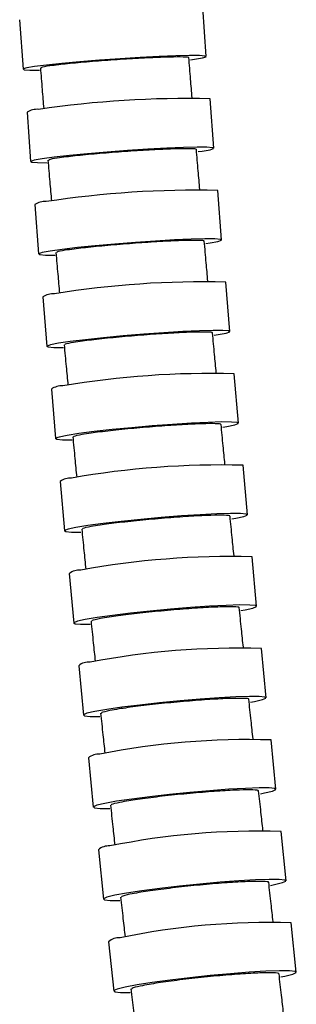
# Model space of a CAD drawing. Extents: x 973 to 3431, y -1500 to 3412.
# Drawn here: x 1574 to 1685, y 194 to 590 of the extents above; entities that cross this region are included whole.
import ezdxf

# ---------------------------------------------------------------- set-up
doc = ezdxf.new("R2010")
doc.units = 0
doc.header["$LTSCALE"] = 5
doc.layers.get('0').update_dxf_attribs({"linetype": 'CONTINUOUS'})

msp = doc.modelspace()

# ---------------------------------------------------------------- linework, layer by layer
at = {"color": 7, "linetype": 'CONTINUOUS'}
for p, q in [((1648.85, 575.01), (1647.48, 594.95)), ((1573.65, 589.86), (1575.03, 569.93)), ((1651.89, 538.1), (1650.44, 558.03)), ((1576.63, 552.66), (1578.08, 532.73)), ((1655.06, 501.2), (1653.53, 521.12)), ((1579.75, 515.47), (1581.28, 495.55)), ((1658.38, 464.31), (1656.77, 484.23)), ((1583.01, 478.29), (1584.62, 458.37)), ((1661.84, 427.46), (1660.16, 447.36)), ((1586.42, 441.14), (1588.1, 421.24)), ((1665.43, 390.6), (1663.68, 410.49)), ((1589.97, 404.01), (1591.72, 384.12)), ((1669.15, 353.74), (1667.34, 373.63)), ((1593.64, 366.9), (1595.46, 347.01)), ((1673, 316.91), (1671.12, 336.79)), ((1597.45, 329.83), (1599.32, 309.95)), ((1676.95, 280.08), (1675.02, 299.95)), ((1601.36, 292.77), (1603.3, 272.9)), ((1681.01, 243.25), (1679.02, 263.12)), ((1605.39, 255.74), (1607.38, 235.87)), ((1685.17, 206.44), (1683.13, 226.3)), ((1609.52, 218.73), (1611.56, 198.87))]:
    msp.add_line(p, q, dxfattribs=at)
at = {"color": 7, "linetype": 'CONTINUOUS', "flags": 128}
for points in [[(1642.5, 573.73), (1644.19, 573.96), (1647.38, 574.49), (1648.79, 574.92), (1648.35, 575.22), (1646.08, 575.39), (1642.11, 575.41), (1636.62, 575.28), (1629.89, 575.01), (1622.26, 574.61), (1614.12, 574.11), (1605.86, 573.53), (1597.91, 572.89), (1590.67, 572.23), (1584.49, 571.58), (1579.68, 570.98), (1579.68, 570.98)], [(1579.68, 570.98), (1576.5, 570.45), (1575.09, 570.02), (1575.53, 569.72), (1577.8, 569.55), (1581.65, 569.53)], [(1645.54, 536.75), (1647.23, 536.99), (1650.42, 537.54), (1651.82, 537.99), (1651.38, 538.32), (1649.11, 538.49), (1645.14, 538.51), (1639.65, 538.38), (1632.92, 538.09), (1625.3, 537.68), (1617.15, 537.15), (1608.9, 536.53), (1600.95, 535.85), (1593.71, 535.16), (1587.53, 534.48), (1582.73, 533.84)], [(1582.73, 533.84), (1579.55, 533.28), (1578.14, 532.83), (1578.58, 532.51), (1580.85, 532.34), (1584.71, 532.31)], [(1648.72, 499.78), (1650.41, 500.03), (1653.59, 500.62), (1655, 501.09), (1654.55, 501.43), (1652.29, 501.61), (1648.31, 501.64), (1642.82, 501.5), (1636.1, 501.2), (1628.47, 500.76), (1620.33, 500.2), (1612.08, 499.55), (1604.14, 498.84), (1596.9, 498.11), (1590.72, 497.39), (1585.92, 496.72)], [(1585.92, 496.72), (1582.74, 496.13), (1581.34, 495.66), (1581.78, 495.32), (1584.05, 495.13), (1587.91, 495.11)], [(1652.05, 462.82), (1653.73, 463.09), (1656.91, 463.7), (1658.31, 464.2), (1657.87, 464.56), (1655.6, 464.75), (1651.63, 464.77), (1646.14, 464.62), (1639.41, 464.31), (1631.79, 463.85), (1623.65, 463.26), (1615.41, 462.58), (1607.46, 461.83), (1600.23, 461.06), (1594.06, 460.31), (1589.26, 459.6), (1589.26, 459.6)], [(1589.26, 459.6), (1586.08, 458.99), (1584.68, 458.49), (1585.12, 458.13), (1587.39, 457.94), (1591.26, 457.91)], [(1655.52, 425.89), (1657.2, 426.17), (1660.37, 426.81), (1661.77, 427.34), (1661.33, 427.71), (1659.06, 427.91), (1655.08, 427.93), (1649.6, 427.78), (1642.87, 427.45), (1635.25, 426.97), (1627.12, 426.35), (1618.87, 425.64), (1610.93, 424.86), (1603.7, 424.05), (1597.53, 423.26), (1592.74, 422.52)], [(1592.74, 422.52), (1589.56, 421.88), (1588.16, 421.36), (1588.6, 420.98), (1590.87, 420.78), (1594.75, 420.76)], [(1659.12, 388.97), (1660.8, 389.26), (1663.97, 389.93), (1665.37, 390.47), (1664.92, 390.86), (1662.65, 391.07), (1658.68, 391.1), (1653.19, 390.93), (1646.47, 390.59), (1638.85, 390.09), (1630.71, 389.45), (1622.47, 388.7), (1614.54, 387.89), (1607.31, 387.05), (1601.14, 386.22), (1596.35, 385.46)], [(1596.35, 385.46), (1593.18, 384.78), (1591.78, 384.24), (1592.22, 383.85), (1594.49, 383.64), (1598.37, 383.62)], [(1662.85, 352.05), (1664.52, 352.35), (1667.7, 353.05), (1669.09, 353.61), (1668.65, 354.02), (1666.38, 354.23), (1662.4, 354.26), (1656.91, 354.09), (1650.19, 353.74), (1642.57, 353.22), (1634.44, 352.55), (1626.2, 351.78), (1618.27, 350.93), (1611.04, 350.06), (1604.88, 349.2), (1600.09, 348.41)], [(1600.09, 348.41), (1596.92, 347.71), (1595.52, 347.14), (1595.97, 346.74), (1598.24, 346.52), (1602.12, 346.5)], [(1666.71, 315.16), (1668.37, 315.47), (1671.54, 316.19), (1672.94, 316.77), (1672.49, 317.19), (1670.22, 317.41), (1666.24, 317.44), (1660.75, 317.27), (1654.03, 316.9), (1646.42, 316.36), (1638.29, 315.67), (1630.05, 314.87), (1622.12, 314), (1614.89, 313.1), (1608.73, 312.21), (1603.95, 311.39)], [(1603.95, 311.39), (1600.78, 310.66), (1599.39, 310.08), (1599.83, 309.66), (1602.1, 309.44), (1605.99, 309.41)], [(1670.67, 278.27), (1672.33, 278.59), (1675.5, 279.34), (1676.89, 279.94), (1676.44, 280.37), (1674.17, 280.6), (1670.19, 280.63), (1664.71, 280.45), (1657.99, 280.07), (1650.37, 279.51), (1642.25, 278.8), (1634.01, 277.98), (1626.09, 277.08), (1618.86, 276.15), (1612.7, 275.23), (1607.92, 274.38)], [(1607.92, 274.38), (1604.76, 273.64), (1603.36, 273.04), (1603.81, 272.61), (1606.08, 272.37), (1609.98, 272.34)], [(1674.74, 241.4), (1676.4, 241.72), (1679.56, 242.49), (1680.95, 243.11), (1680.5, 243.55), (1678.23, 243.79), (1674.25, 243.82), (1668.77, 243.63), (1662.05, 243.25), (1654.44, 242.67), (1646.31, 241.94), (1638.08, 241.09), (1630.16, 240.17), (1622.94, 239.21), (1616.78, 238.27), (1612, 237.4)], [(1612, 237.4), (1608.84, 236.63), (1607.44, 236.01), (1607.89, 235.57), (1610.17, 235.33), (1614.06, 235.3)], [(1678.91, 204.54), (1680.56, 204.88), (1683.72, 205.66), (1685.11, 206.3), (1684.66, 206.75), (1682.39, 207), (1678.41, 207.03), (1672.93, 206.84), (1666.21, 206.44), (1658.6, 205.85), (1650.48, 205.1), (1642.25, 204.23), (1634.32, 203.28), (1627.11, 202.3), (1620.95, 201.34), (1616.18, 200.44)], [(1616.18, 200.44), (1613.01, 199.65), (1611.62, 199.02), (1612.07, 198.57), (1614.35, 198.32), (1618.25, 198.29)]]:
    msp.add_lwpolyline(points, dxfattribs=at)
at = {"color": 7, "linetype": 'CONTINUOUS'}
for centre, radius, start, end in [((1641.31, 142.58), 415.55, 88.741, 98.3049), ((1580.7, 545.91), 7.88, 85.7532, 121.0728), ((1644.41, 126.51), 394.71, 88.6756, 98.7452), ((1583.83, 509.08), 7.58, 85.6883, 122.5372), ((1647.66, 108.69), 375.65, 88.6096, 99.1912), ((1587.1, 472.22), 7.31, 85.6431, 123.9965), ((1651.05, 88.44), 359.03, 88.5465, 99.6188), ((1590.52, 435.37), 7.08, 85.6192, 125.3729), ((1654.58, 65.99), 344.63, 88.487, 100.0233), ((1594.07, 398.49), 6.88, 85.6143, 126.6536), ((1658.25, 41.69), 332.07, 88.4311, 100.4047), ((1597.76, 361.6), 6.71, 85.6253, 127.843), ((1662.03, 15.84), 321.08, 88.3788, 100.7633), ((1601.57, 324.72), 6.57, 85.6494, 128.9446), ((1665.94, -11.34), 311.42, 88.3298, 101.0995), ((1605.5, 287.83), 6.44, 85.6841, 129.9627), ((1669.95, -39.67), 302.92, 88.2842, 101.4134), ((1609.54, 250.95), 6.33, 85.7268, 130.9009), ((1674.07, -68.99), 295.43, 88.242, 101.7052), ((1613.67, 214.08), 6.24, 85.7756, 131.7621)]:
    msp.add_arc(centre, radius, start, end, dxfattribs=at)
for points, knots in [([(1641.61, 574.51), (1641.69, 574.54), (1642.21, 574.74), (1639.86, 574.87), (1634.59, 574.86), (1626.47, 574.55), (1616.79, 574.02), (1606.54, 573.31), (1596.94, 572.51), (1589.87, 571.8), (1586.92, 571.41), (1585.79, 571.26)], [0, 0, 0, 0, 0.024277, 0.152225, 0.280172, 0.408118, 0.536065, 0.664013, 0.791963, 0.919915, 1, 1, 1, 1]), ([(1585.79, 571.26), (1584.3, 571.03), (1582.08, 570.69), (1582.35, 570.5), (1582.44, 570.44)], [0, 0, 0, 0, 0.6678731, 1, 1, 1, 1]), ([(1643.18, 558.38), (1642.97, 560.9), (1642.53, 566.32), (1642.09, 571.73), (1641.86, 574.63)], [0, 0, 0, 0, 0.465369, 1, 1, 1, 1]), ([(1582, 570.52), (1582.24, 567.6), (1582.68, 562.11), (1583.13, 556.62), (1583.34, 554.03)], [0, 0, 0, 0, 0.5301202, 1, 1, 1, 1]), ([(1644.64, 537.56), (1644.73, 537.6), (1645.25, 537.8), (1642.89, 537.95), (1637.62, 537.93), (1629.5, 537.61), (1619.83, 537.05), (1609.58, 536.3), (1599.99, 535.46), (1592.92, 534.71), (1589.97, 534.29), (1588.83, 534.14)], [0, 0, 0, 0, 0.024206, 0.152164, 0.280121, 0.408078, 0.536036, 0.663994, 0.791952, 0.919911, 1, 1, 1, 1]), ([(1646.27, 521.5), (1646.06, 524), (1645.59, 529.4), (1645.14, 534.79), (1644.9, 537.69)], [0, 0, 0, 0, 0.463707, 1, 1, 1, 1]), ([(1585.05, 533.35), (1585.3, 530.44), (1585.76, 524.96), (1586.23, 519.48), (1586.45, 516.92)], [0, 0, 0, 0, 0.5316333, 1, 1, 1, 1]), ([(1588.83, 534.14), (1587.35, 533.9), (1585.13, 533.54), (1585.4, 533.34), (1585.49, 533.27)], [0, 0, 0, 0, 0.667618, 1, 1, 1, 1]), ([(1647.82, 500.64), (1647.9, 500.67), (1648.42, 500.89), (1646.07, 501.04), (1640.8, 501.03), (1632.68, 500.69), (1623.01, 500.1), (1612.76, 499.31), (1603.17, 498.42), (1596.11, 497.63), (1593.16, 497.2), (1592.02, 497.03)], [0, 0, 0, 0, 0.024086, 0.15206, 0.280034, 0.408008, 0.535981, 0.663955, 0.791929, 0.919903, 1, 1, 1, 1]), ([(1649.5, 484.62), (1649.28, 487.09), (1648.8, 492.44), (1648.33, 497.78), (1648.08, 500.66)], [0, 0, 0, 0, 0.461845, 1, 1, 1, 1]), ([(1588.25, 496.09), (1588.51, 493.19), (1588.99, 487.77), (1589.47, 482.34), (1589.7, 479.81)], [0, 0, 0, 0, 0.5333675, 1, 1, 1, 1]), ([(1592.02, 497.03), (1590.54, 496.78), (1588.32, 496.4), (1588.59, 496.19), (1588.68, 496.12)], [0, 0, 0, 0, 0.667343, 1, 1, 1, 1]), ([(1651.14, 463.73), (1651.22, 463.76), (1651.74, 463.99), (1649.38, 464.15), (1644.12, 464.13), (1636, 463.78), (1626.33, 463.16), (1616.08, 462.33), (1606.5, 461.39), (1599.44, 460.56), (1596.49, 460.11), (1595.36, 459.93)], [0, 0, 0, 0, 0.024004, 0.151989, 0.279973, 0.407958, 0.535942, 0.663927, 0.791912, 0.919896, 1, 1, 1, 1]), ([(1652.88, 447.77), (1652.65, 450.23), (1652.16, 455.55), (1651.66, 460.87), (1651.4, 463.75)], [0, 0, 0, 0, 0.460503, 1, 1, 1, 1]), ([(1595.36, 459.93), (1593.88, 459.67), (1591.66, 459.27), (1591.93, 459.05), (1592.02, 458.98)], [0, 0, 0, 0, 0.667049, 1, 1, 1, 1]), ([(1591.59, 458.94), (1591.86, 456.05), (1592.36, 450.65), (1592.86, 445.25), (1593.1, 442.73)], [0, 0, 0, 0, 0.5349, 1, 1, 1, 1]), ([(1654.6, 426.84), (1654.69, 426.88), (1655.2, 427.12), (1652.84, 427.28), (1647.58, 427.26), (1639.46, 426.89), (1629.8, 426.24), (1619.55, 425.38), (1609.97, 424.4), (1602.91, 423.53), (1599.97, 423.05), (1598.83, 422.87)], [0, 0, 0, 0, 0.023964, 0.151953, 0.279942, 0.40793, 0.535919, 0.663909, 0.791899, 0.919891, 1, 1, 1, 1]), ([(1656.4, 410.92), (1656.16, 413.38), (1655.64, 418.73), (1655.13, 424.07), (1654.85, 426.96)], [0, 0, 0, 0, 0.459556, 1, 1, 1, 1]), ([(1595.06, 421.94), (1595.34, 419.03), (1595.86, 413.61), (1596.39, 408.19), (1596.63, 405.67)], [0, 0, 0, 0, 0.536074, 1, 1, 1, 1]), ([(1598.83, 422.87), (1597.35, 422.59), (1595.14, 422.17), (1595.41, 421.94), (1595.5, 421.87)], [0, 0, 0, 0, 0.666752, 1, 1, 1, 1]), ([(1658.2, 389.95), (1658.28, 389.99), (1658.8, 390.24), (1656.44, 390.41), (1651.17, 390.4), (1643.06, 390.01), (1633.4, 389.33), (1623.15, 388.43), (1613.58, 387.41), (1606.52, 386.5), (1603.58, 386.01), (1602.45, 385.82)], [0, 0, 0, 0, 0.023881, 0.15188, 0.279878, 0.407874, 0.535872, 0.663872, 0.791875, 0.91988, 1, 1, 1, 1]), ([(1660.05, 374.08), (1659.8, 376.52), (1659.27, 381.86), (1658.74, 387.19), (1658.45, 390.08)], [0, 0, 0, 0, 0.4584345, 1, 1, 1, 1]), ([(1598.68, 384.84), (1598.97, 381.94), (1599.5, 376.53), (1600.05, 371.13), (1600.3, 368.63)], [0, 0, 0, 0, 0.537407, 1, 1, 1, 1]), ([(1602.45, 385.82), (1600.97, 385.53), (1598.75, 385.09), (1599.02, 384.85), (1599.11, 384.77)], [0, 0, 0, 0, 0.6664556, 1, 1, 1, 1]), ([(1661.93, 353.08), (1662.01, 353.12), (1662.52, 353.38), (1660.16, 353.55), (1654.9, 353.54), (1646.78, 353.14), (1637.12, 352.43), (1626.89, 351.5), (1617.31, 350.44), (1610.26, 349.49), (1607.32, 348.98), (1606.19, 348.78)], [0, 0, 0, 0, 0.023799, 0.151808, 0.279813, 0.407817, 0.535823, 0.663833, 0.791849, 0.919867, 1, 1, 1, 1]), ([(1663.82, 337.25), (1663.57, 339.68), (1663.02, 345), (1662.47, 350.32), (1662.17, 353.2)], [0, 0, 0, 0, 0.457369, 1, 1, 1, 1]), ([(1606.19, 348.78), (1604.71, 348.48), (1602.49, 348.03), (1602.76, 347.78), (1602.85, 347.7)], [0, 0, 0, 0, 0.666163, 1, 1, 1, 1]), ([(1602.42, 347.76), (1602.72, 344.86), (1603.27, 339.48), (1603.83, 334.09), (1604.09, 331.61)], [0, 0, 0, 0, 0.5386918, 1, 1, 1, 1]), ([(1665.77, 316.22), (1665.85, 316.26), (1666.37, 316.53), (1664.01, 316.71), (1658.74, 316.69), (1650.63, 316.28), (1640.97, 315.55), (1630.74, 314.58), (1621.16, 313.49), (1614.11, 312.51), (1611.18, 311.98), (1610.04, 311.77)], [0, 0, 0, 0, 0.023719, 0.151737, 0.27975, 0.40776, 0.535773, 0.663793, 0.791821, 0.919854, 1, 1, 1, 1]), ([(1667.71, 300.43), (1667.46, 302.85), (1666.89, 308.15), (1666.32, 313.46), (1666.02, 316.35)], [0, 0, 0, 0, 0.456407, 1, 1, 1, 1]), ([(1606.28, 310.72), (1606.59, 307.82), (1607.16, 302.45), (1607.73, 297.08), (1608, 294.61)], [0, 0, 0, 0, 0.5398844, 1, 1, 1, 1]), ([(1610.04, 311.77), (1608.57, 311.46), (1606.35, 310.99), (1606.62, 310.74), (1606.72, 310.65)], [0, 0, 0, 0, 0.665876, 1, 1, 1, 1]), ([(1669.73, 279.37), (1669.81, 279.41), (1670.32, 279.68), (1667.96, 279.87), (1662.7, 279.85), (1654.59, 279.43), (1644.93, 278.68), (1634.7, 277.68), (1625.13, 276.55), (1618.08, 275.54), (1615.15, 274.99), (1614.01, 274.78)], [0, 0, 0, 0, 0.023641, 0.151669, 0.279688, 0.407704, 0.535724, 0.663753, 0.791793, 0.919841, 1, 1, 1, 1]), ([(1671.72, 263.61), (1671.45, 266.02), (1670.87, 271.32), (1670.29, 276.61), (1669.98, 279.5)], [0, 0, 0, 0, 0.455529, 1, 1, 1, 1]), ([(1610.25, 273.69), (1610.57, 270.79), (1611.15, 265.44), (1611.74, 260.08), (1612.01, 257.62)], [0, 0, 0, 0, 0.5409992, 1, 1, 1, 1]), ([(1614.01, 274.78), (1612.54, 274.46), (1610.32, 273.98), (1610.6, 273.71), (1610.69, 273.63)], [0, 0, 0, 0, 0.665599, 1, 1, 1, 1]), ([(1673.8, 242.52), (1673.88, 242.57), (1674.39, 242.85), (1672.03, 243.04), (1666.76, 243.02), (1658.65, 242.59), (1649, 241.81), (1638.77, 240.79), (1629.2, 239.62), (1622.16, 238.59), (1619.22, 238.02), (1618.09, 237.81)], [0, 0, 0, 0, 0.023566, 0.151603, 0.279628, 0.407649, 0.535675, 0.663714, 0.791766, 0.919827, 1, 1, 1, 1]), ([(1675.82, 226.8), (1675.55, 229.21), (1674.95, 234.49), (1674.36, 239.77), (1674.04, 242.66)], [0, 0, 0, 0, 0.454696, 1, 1, 1, 1]), ([(1618.09, 237.81), (1616.62, 237.48), (1614.4, 236.98), (1614.68, 236.71), (1614.77, 236.62)], [0, 0, 0, 0, 0.6653318, 1, 1, 1, 1]), ([(1614.33, 236.68), (1614.66, 233.79), (1615.25, 228.45), (1615.86, 223.11), (1616.13, 220.67)], [0, 0, 0, 0, 0.5420697, 1, 1, 1, 1]), ([(1677.96, 205.69), (1678.04, 205.74), (1678.55, 206.03), (1676.19, 206.23), (1670.92, 206.21), (1662.82, 205.76), (1653.16, 204.97), (1642.94, 203.91), (1633.37, 202.72), (1626.33, 201.66), (1623.39, 201.08), (1622.26, 200.86)], [0, 0, 0, 0, 0.023495, 0.15154, 0.27957, 0.407597, 0.535629, 0.663676, 0.79174, 0.919815, 1, 1, 1, 1]), ([(1680.02, 189.99), (1679.74, 192.39), (1679.14, 197.67), (1678.53, 202.95), (1678.2, 205.83)], [0, 0, 0, 0, 0.453997, 1, 1, 1, 1]), ([(1618.51, 199.7), (1618.84, 196.81), (1619.45, 191.48), (1620.06, 186.15), (1620.35, 183.71)], [0, 0, 0, 0, 0.543011, 1, 1, 1, 1]), ([(1622.26, 200.86), (1620.79, 200.52), (1618.57, 200.01), (1618.85, 199.73), (1618.95, 199.64)], [0, 0, 0, 0, 0.665077, 1, 1, 1, 1])]:
    msp.add_open_spline(points, degree=3, knots=knots, dxfattribs=at)

doc.saveas('drawing.dxf')
